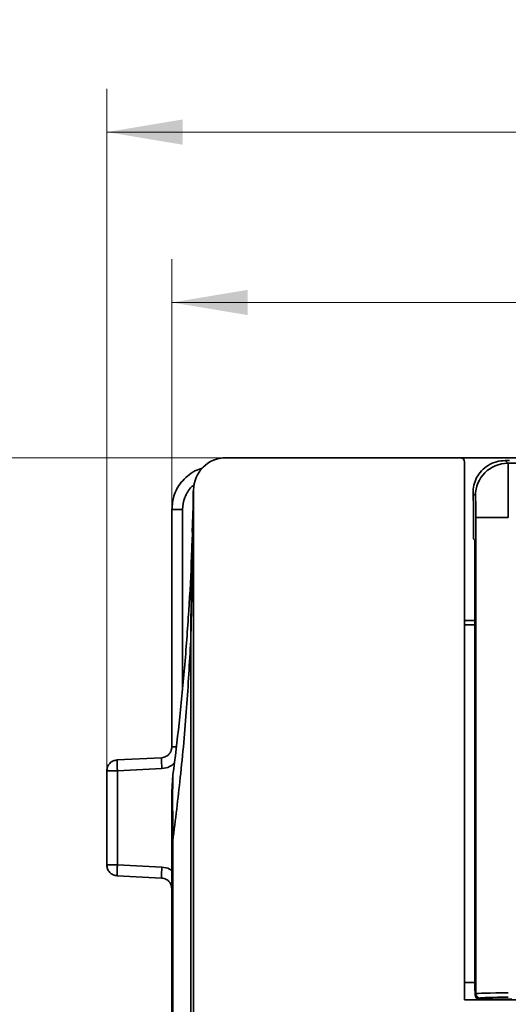
# Model space of a CAD drawing. Units: millimetres. Extents: x -981 to -79, y 1411 to 2005.
# Drawn here: x -830 to -807, y 1902 to 1947 of the extents above; entities that cross this region are included whole.
import ezdxf

# ---------------------------------------------------------------- set-up
doc = ezdxf.new("R2010")
doc.units = ezdxf.units.MM
doc.layers.get('0').update_dxf_attribs({"lineweight": 18})
doc.layers.add('尺寸线层', color=3, linetype='Continuous', lineweight=18)
doc.styles.add('ESTUNGB', font='gbenor.shx', dxfattribs={"width": 0.8, "bigfont": 'gbcbig.shx'})
doc.dimstyles.new('AM_GB$0', dxfattribs={"dimtxt": 3.5, "dimasz": 3.5, "dimexe": 2, "dimexo": 0, "dimgap": 1.5, "dimtad": 1, "dimdsep": 46, "dimtxsty": 'ESTUNGB', "dimcen": 0, "dimdle": 7, "dimclrd": 256, "dimclre": 256, "dimclrt": 256, "dimadec": 0, "dimazin": 2, "dimtfac": 0.71, "dimtmove": 0, "dimatfit": 3, "dimfxl": 1, "dimtolj": 1, "dimarcsym": 1})

# ---------------------------------------------------------------- blocks, each defined once
blk = doc.blocks.new('*X13')
at = {"layer": '尺寸线层'}
for points in [[(-822.999, 1934.06), (-819.499, 1934.643), (-819.499, 1933.476)], [(-762.999, 1934.06), (-766.499, 1934.643), (-766.499, 1933.476)]]:
    blk.add_hatch(color=256, dxfattribs=at).paths.add_polyline_path(points, flags=0)
for p, q in [((-822.999, 1923.885), (-822.999, 1936.06)), ((-762.999, 1923.466), (-762.999, 1936.06)), ((-822.999, 1934.06), (-762.999, 1934.06))]:
    blk.add_line(p, q, dxfattribs=at)
at = {"layer": '尺寸线层', "insert": (-792.999, 1936.946), "char_height": 3.5, "width": 7, "attachment_point": 5, "style": 'ESTUNGB'}
blk.add_mtext('60', dxfattribs=at)
blk = doc.blocks.new('*X14')
at = {"layer": '尺寸线层'}
for points in [[(-838.465, 1926.903), (-837.882, 1923.403), (-839.049, 1923.403)], [(-838.465, 1754.903), (-837.882, 1758.403), (-839.049, 1758.403)]]:
    blk.add_hatch(color=256, dxfattribs=at).paths.add_polyline_path(points, flags=0)
for p, q in [((-809.722, 1926.903), (-840.465, 1926.903)), ((-838.465, 1926.903), (-838.465, 1754.903)), ((-819.722, 1754.903), (-840.465, 1754.903))]:
    blk.add_line(p, q, dxfattribs=at)
at = {"layer": '尺寸线层', "insert": (-841.351, 1840.903), "char_height": 3.5, "width": 7.46667, "attachment_point": 5, "rotation": 90, "style": 'ESTUNGB'}
blk.add_mtext('172', dxfattribs=at)
blk = doc.blocks.new('*X15')
at = {"layer": '尺寸线层'}
for points in [[(-825.999, 1941.915), (-822.499, 1942.499), (-822.499, 1941.332)], [(-762.998, 1941.915), (-766.498, 1942.499), (-766.498, 1941.332)]]:
    blk.add_hatch(color=256, dxfattribs=at).paths.add_polyline_path(points, flags=0)
for p, q in [((-825.999, 1911.963), (-825.999, 1943.915)), ((-762.998, 1908.235), (-762.998, 1943.915)), ((-825.999, 1941.915), (-762.998, 1941.915))]:
    blk.add_line(p, q, dxfattribs=at)
at = {"layer": '尺寸线层', "insert": (-794.499, 1944.801), "char_height": 3.5, "width": 7, "attachment_point": 5, "style": 'ESTUNGB'}
blk.add_mtext('63', dxfattribs=at)

msp = doc.modelspace()

# ---------------------------------------------------------------- linework, layer by layer
at = {"color": 7, "linetype": 'Continuous', "lineweight": 35}
for p, q in [((-809.698, 1926.903), (-820.498, 1926.903)), ((-806.898, 1926.903), (-809.698, 1926.903)), ((-809.498, 1926.703), (-809.498, 1924.403)), ((-807.502, 1926.65), (-807.624, 1926.772)), ((-807.624, 1926.772), (-807.432, 1926.772)), ((-807.502, 1926.65), (-765.695, 1926.65)), ((-822.008, 1925.423), (-822.017, 1924.808)), ((-821.998, 1925.403), (-821.998, 1924.403)), ((-809.094, 1924.596), (-809.109, 1925.258)), ((-809.109, 1925.258), (-809.001, 1925.15)), ((-809.109, 1925.258), (-809.109, 1925.254)), ((-809.109, 1925.254), (-809.094, 1924.592)), ((-822.037, 1923.903), (-822.017, 1924.808)), ((-822.999, 1924.522), (-822.508, 1924.522)), ((-822.999, 1924.522), (-822.999, 1913.574)), ((-822.056, 1923.464), (-822.02, 1924.65)), ((-821.998, 1924.403), (-821.998, 1894.573)), ((-809.498, 1901.903), (-809.498, 1924.403)), ((-809.094, 1923.954), (-809.094, 1924.596)), ((-822.124, 1918.571), (-821.998, 1923.903)), ((-807.484, 1924.15), (-808.984, 1924.15)), ((-808.984, 1924.15), (-808.984, 1902.186)), ((-809.081, 1923.154), (-809.028, 1923.102)), ((-809.025, 1923.098), (-809.028, 1923.098)), ((-809.025, 1913.016), (-809.025, 1923.098)), ((-809.025, 1923.095), (-809.025, 1913.131)), ((-809.025, 1919.403), (-809.498, 1919.403)), ((-822.128, 1892.695), (-822.128, 1918.472)), ((-822.124, 1918.571), (-822.124, 1892.726)), ((-825.525, 1912.967), (-823.473, 1913.074)), ((-809.025, 1902.938), (-809.025, 1913.016)), ((-825.508, 1912.468), (-825.999, 1912.468)), ((-825.999, 1908.131), (-825.999, 1912.468)), ((-825.508, 1912.468), (-823.455, 1912.575)), ((-825.508, 1908.131), (-825.508, 1912.468)), ((-822.948, 1912.28), (-822.998, 1911.503)), ((-822.998, 1911.503), (-822.998, 1908.87)), ((-822.953, 1909.235), (-822.998, 1908.87)), ((-822.998, 1878.642), (-822.998, 1908.87)), ((-822.953, 1909.235), (-822.953, 1879.006)), ((-825.999, 1908.131), (-825.508, 1908.131)), ((-823.455, 1908.023), (-825.508, 1908.131)), ((-823.473, 1907.524), (-825.525, 1907.632)), ((-822.999, 1907.025), (-822.999, 1878.747)), ((-808.984, 1902.186), (-809.01, 1902.134)), ((-787.198, 1901.903), (-809.498, 1901.903)), ((-808.811, 1901.934), (-807.319, 1901.934)), ((-808.81, 1901.934), (-808.784, 1901.987)), ((-807.318, 1901.934), (-808.81, 1901.934))]:
    msp.add_line(p, q, dxfattribs=at)
at = {"color": 8, "linetype": 'Continuous', "lineweight": 35}
for p, q in [((-822.008, 1925.423), (-821.999, 1925.406)), ((-822.508, 1916.249), (-822.508, 1924.522)), ((-809.025, 1919.203), (-809.498, 1919.203)), ((-822.999, 1913.574), (-822.798, 1913.574)), ((-822.998, 1907.025), (-822.999, 1907.025)), ((-809.498, 1902.707), (-809.024, 1902.707)), ((-809.024, 1902.702), (-809.498, 1902.702))]:
    msp.add_line(p, q, dxfattribs=at)
at = {"color": 7, "linetype": 'Continuous', "lineweight": 35}
for centre, radius, start, end in [((-820.498, 1925.403), 1.5, 90, 180), ((-809.698, 1926.703), 0.2, 360, 90), ((-807.501, 1925.15), 1.5, 90.0203, 179.9797), ((-934.998, 1926.898), 113, 358.86017, 359.24938), ((-808.828, 1923.098), 0.2, 178.9826, 190.7677), ((-816.302, 1913.075), 7.171, 180.0043, 183.997), ((-816.302, 1907.524), 7.171, 176.003, 179.9957), ((-808.81, 1902.134), 0.2, 180.0534, 269.9733), ((-808.784, 1902.187), 0.2, 180.0544, 269.9712)]:
    msp.add_arc(centre, radius, start, end, dxfattribs=at)
for centre, major_axis, ratio, start_param, end_param in [((-807.502, 1924.15), (0, 2.5), 0.006982, 4.712389, 6.265732), ((-807.609, 1925.258), (-0.599, 1.415), 0.972368, 0.685807, 1.180003), ((-809.002, 1924.15), (0, 1), 0.017455, 4.712389, 6.265732), ((-809.081, 1923.954), (0, 0.8), 0.017455, 1.570796, 3.124139), ((-809.011, 1902.934), (0, 0.8), 0.017455, 1.570796, 3.176499), ((-807.484, 1902.186), (1.5, 0), 0.030265, 1.570796, 3.124139), ((-807.484, 1901.986), (1.3, 0), 0.034921, 1.570796, 3.124139)]:
    msp.add_ellipse(centre, major_axis=major_axis, ratio=ratio, start_param=start_param, end_param=end_param, dxfattribs=at)
for points, knots in [([(-808.944, 1925.984), (-808.874, 1926.094), (-808.732, 1926.316), (-808.414, 1926.566), (-808.039, 1926.739), (-807.763, 1926.761), (-807.624, 1926.772)], [0, 0, 0, 0, 0.389244, 0.787728, 1.195465, 1.612466, 1.612466, 1.612466, 1.612466]), ([(-822.999, 1924.522), (-822.98, 1924.729), (-822.94, 1925.177), (-822.647, 1925.701), (-822.287, 1926.069), (-821.959, 1926.298), (-821.712, 1926.382), (-821.599, 1926.421)], [0, 0, 0, 0, 0.620515, 1.341998, 1.742454, 2.168376, 2.526697, 2.526697, 2.526697, 2.526697]), ([(-822.037, 1923.903), (-822.059, 1923.015), (-822.104, 1921.237), (-822.117, 1919.46), (-822.124, 1918.571)], [0, 0, 0, 0, 2.66651, 5.333192, 5.333192, 5.333192, 5.333192]), ([(-822.948, 1912.28), (-822.85, 1913.068), (-822.646, 1914.708), (-822.402, 1917.233), (-822.213, 1919.807), (-822.102, 1921.817), (-822.071, 1922.945), (-822.063, 1923.234)], [0, 0, 0, 0, 2.381464, 4.953675, 7.605761, 10.125822, 10.994905, 10.994905, 10.994905, 10.994905]), ([(-822.953, 1909.235), (-822.834, 1910.21), (-822.582, 1912.255), (-822.305, 1915.335), (-822.186, 1917.441), (-822.128, 1918.472)], [0, 0, 0, 0, 2.944954, 6.176488, 9.276169, 9.276169, 9.276169, 9.276169]), ([(-822.999, 1913.574), (-823.004, 1913.522), (-823.014, 1913.412), (-823.085, 1913.283), (-823.172, 1913.191), (-823.258, 1913.132), (-823.36, 1913.088), (-823.435, 1913.079), (-823.473, 1913.074)], [0, 0, 0, 0, 0.1538797, 0.3312219, 0.4291281, 0.5329527, 0.6426973, 0.7583574, 0.7583574, 0.7583574, 0.7583574]), ([(-825.999, 1912.468), (-825.992, 1912.531), (-825.978, 1912.658), (-825.87, 1912.819), (-825.714, 1912.936), (-825.588, 1912.957), (-825.525, 1912.967)], [0, 0, 0, 0, 0.1893171, 0.3786456, 0.5679643, 0.7572876, 0.7572876, 0.7572876, 0.7572876]), ([(-825.525, 1912.967), (-825.526, 1912.959), (-825.527, 1912.944), (-825.524, 1912.829), (-825.518, 1912.664), (-825.511, 1912.533), (-825.508, 1912.468)], [0, 0, 0, 0, 0.124942, 0.249883, 0.3748202, 0.4997585, 0.4997585, 0.4997585, 0.4997585]), ([(-822.948, 1912.28), (-822.948, 1912.28), (-822.955, 1912.191), (-822.962, 1911.912), (-822.963, 1910.793), (-822.958, 1909.799), (-822.953, 1909.235), (-822.953, 1909.235)], [0, 0, 0, 0, 0.00003, 1.051744, 2.086104, 3.044649, 3.044678, 3.044678, 3.044678, 3.044678]), ([(-825.525, 1907.632), (-825.588, 1907.642), (-825.714, 1907.663), (-825.87, 1907.779), (-825.978, 1907.941), (-825.992, 1908.068), (-825.999, 1908.131)], [0, 0, 0, 0, 0.1893216, 0.3786447, 0.5679669, 0.7572914, 0.7572914, 0.7572914, 0.7572914]), ([(-825.508, 1908.131), (-825.511, 1908.066), (-825.518, 1907.935), (-825.524, 1907.77), (-825.527, 1907.654), (-825.526, 1907.639), (-825.525, 1907.632)], [0, 0, 0, 0, 0.124938, 0.2498788, 0.3748168, 0.4997585, 0.4997585, 0.4997585, 0.4997585]), ([(-823.473, 1907.524), (-823.435, 1907.52), (-823.36, 1907.511), (-823.258, 1907.467), (-823.172, 1907.408), (-823.085, 1907.316), (-823.014, 1907.187), (-823.004, 1907.076), (-822.999, 1907.025)], [0, 0, 0, 0, 0.1156601, 0.2254075, 0.3292321, 0.4271383, 0.6044739, 0.7583536, 0.7583536, 0.7583536, 0.7583536]), ([(-808.903, 1901.958), (-808.884, 1901.948), (-808.853, 1901.933), (-808.82, 1901.936), (-808.807, 1901.937)], [0, 0, 0, 0, 0.06350534, 0.09986324, 0.09986324, 0.09986324, 0.09986324])]:
    msp.add_open_spline(points, degree=3, knots=knots, dxfattribs=at)
at = {"color": 8, "linetype": 'Continuous', "lineweight": 35}
for points, knots in [([(-822.508, 1924.522), (-822.488, 1924.708), (-822.458, 1924.996), (-822.275, 1925.34), (-822.121, 1925.545), (-822, 1925.64), (-821.959, 1925.672)], [0, 0, 0, 0, 0.556196, 0.857895, 1.160074, 1.318036, 1.318036, 1.318036, 1.318036]), ([(-823.455, 1912.575), (-823.332, 1912.591), (-823.118, 1912.62), (-822.954, 1912.756), (-822.884, 1912.814)], [0, 0, 0, 0, 0.3643409, 0.6323999, 0.6323999, 0.6323999, 0.6323999]), ([(-822.998, 1907.865), (-823.032, 1907.892), (-823.162, 1907.993), (-823.331, 1908.011), (-823.455, 1908.023)], [0, 0, 0, 0, 0.1278385, 0.4927227, 0.4927227, 0.4927227, 0.4927227])]:
    msp.add_open_spline(points, degree=3, knots=knots, dxfattribs=at)

# ---------------------------------------------------------------- dimensions: what is measured, and where the dimension line sits
at = {"layer": '尺寸线层'}
dim = msp.add_linear_dim(base=(-762.998, 1941.915), p1=(-825.999, 1911.963), p2=(-762.998, 1908.235), dimstyle='AM_GB$0', override={"dimsah": 1, "dimtfill": 1, "dimtzin": 8}, dxfattribs=at)
dim.commit()
dim.dimension.update_dxf_attribs({"geometry": '*X15', "text_midpoint": (-794.499, 1944.801)})
for base, p1, p2, angle, picture, middle in [((-762.999, 1934.06), (-822.999, 1923.885), (-762.999, 1923.466), 0, '*X13', (-792.999, 1936.946)), ((-838.465, 1754.903), (-809.722, 1926.903), (-819.722, 1754.903), 270, '*X14', (-841.351, 1840.903))]:
    dim = msp.add_linear_dim(base=base, p1=p1, p2=p2, angle=angle, dimstyle='AM_GB$0', override={"dimsah": 1, "dimtfill": 1, "dimtzin": 8}, dxfattribs=at)
    dim.commit()
    dim.dimension.update_dxf_attribs({"geometry": picture, "text_midpoint": middle})

doc.saveas('drawing.dxf')
